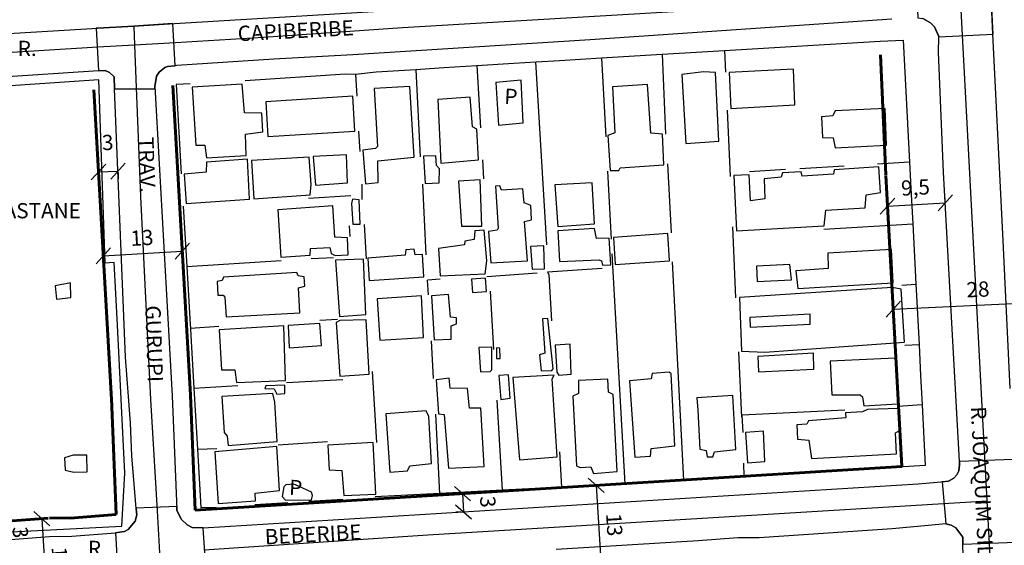
# Model space of a CAD drawing. Units: millimetres. Extents: x 185523 to 187939, y 1679829 to 1682603.
# Drawn here: x 186089 to 186251, y 1679978 to 1680064 of the extents above; entities that cross this region are included whole.
import ezdxf
from ezdxf.enums import TextEntityAlignment as Align

# ---------------------------------------------------------------- set-up
doc = ezdxf.new("R2010")
doc.units = ezdxf.units.MM
doc.header["$MEASUREMENT"] = 0
doc.header["$PDMODE"] = 2
doc.header["$PDSIZE"] = 2
doc.layers.add('Cotas_Coordenadas', color=7, linetype='Continuous', lineweight=20)
doc.layers.add('Traçado_Viário', color=7, linetype='Continuous', lineweight=60)
for name, color, linetype in [('V-AREA_VERDE', 3, 'Continuous'), ('V-CRUZAMENTO', 1, 'Continuous'), ('V-EDIFICACAO', 2, 'Continuous'), ('V-EIXO_DE_LOGRADOURO', 130, 'Continuous'), ('V-ESCADA', 131, 'Continuous'), ('V-LOTE', 1, 'Continuous'), ('V-NOME_DOS_LOGRADOUROS', 7, 'Continuous'), ('V-QUADRA', 20, 'Continuous'), ('V-TESTADA', 4, 'Continuous')]:
    doc.layers.add(name, color=color, linetype=linetype)
doc.styles.get("Standard").update_dxf_attribs({"font": 'romans.shx'})
doc.dimstyles.new('ISO-25', dxfattribs={"dimtxt": 2.5, "dimasz": 2.5, "dimexe": 1.25, "dimexo": 0.625, "dimgap": 1, "dimtad": 1, "dimtxsty": 'Standard', "dimblk": 'OBLIQUE', "dimcen": 0, "dimadec": 0, "dimazin": 0, "dimtfac": 1, "dimtmove": 0, "dimatfit": 3, "dimfxl": 0, "dimarcsym": 0})

# ---------------------------------------------------------------- blocks, each defined once
blk = doc.blocks.new('_Oblique')
at = {"color": 0, "lineweight": -2}
blk.add_line((-0.5, -0.5), (0.5, 0.5), dxfattribs=at)
blk = doc.blocks.new('*D119')
at = {"layer": 'Cotas_Coordenadas', "color": 0, "lineweight": -2}
for p, q in [((186241.35, 1680034.04), (186241.3, 1680035.03)), ((186231.87, 1680033.51), (186231.81, 1680034.5)), ((186231.88, 1680033.25), (186241.37, 1680033.78))]:
    blk.add_line(p, q, dxfattribs=at)
at = {"layer": 'Defpoints', "color": 0}
for p in [(186241.37, 1680033.78), (186241.39, 1680033.41), (186231.9, 1680032.89)]:
    blk.add_point(p, dxfattribs=at)
at = {"layer": 'Cotas_Coordenadas', "color": 0, "lineweight": -2, "xscale": 2.5, "yscale": 2.5, "zscale": 2.5}
for p, rotation in [((186241.37, 1680033.78), 3.167809886458458), ((186231.88, 1680033.25), 183.1678098864585)]:
    blk.add_blockref('_Oblique', p, dxfattribs=dict(at, rotation=rotation))
at = {"layer": 'Cotas_Coordenadas', "color": 0, "insert": (186236.49, 1680036), "char_height": 2.5, "attachment_point": 5, "rotation": 3.1678}
blk.add_mtext('9,5', dxfattribs=at)
blk = doc.blocks.new('*D120')
at = {"layer": 'Cotas_Coordenadas', "color": 0, "lineweight": -2}
for p, q in [((186260.9, 1680017.14), (186260.82, 1680018.92)), ((186232.85, 1680015.81), (186232.77, 1680017.59)), ((186232.83, 1680016.34), (186260.88, 1680017.67))]:
    blk.add_line(p, q, dxfattribs=at)
at = {"layer": 'Defpoints', "color": 0}
for p in [(186260.88, 1680017.67), (186260.93, 1680016.51), (186232.88, 1680015.19)]:
    blk.add_point(p, dxfattribs=at)
at = {"layer": 'Cotas_Coordenadas', "color": 0, "lineweight": -2, "xscale": 2.5, "yscale": 2.5, "zscale": 2.5}
for p, rotation in [((186260.88, 1680017.67), 2.713967844520722), ((186232.83, 1680016.34), 182.7139678445207)]:
    blk.add_blockref('_Oblique', p, dxfattribs=dict(at, rotation=rotation))
at = {"layer": 'Cotas_Coordenadas', "color": 0, "insert": (186246.75, 1680019.26), "char_height": 2.5, "attachment_point": 5, "rotation": 2.714}
blk.add_mtext('28', dxfattribs=at)
blk = doc.blocks.new('*D190')
at = {"layer": 'Cotas_Coordenadas', "color": 0, "lineweight": -2}
for p, q in [((186085.07, 1679981.32), (186084.38, 1679981.27)), ((186085.63, 1679981.36), (186085.85, 1679978.37)), ((186085.29, 1679978.33), (186084.6, 1679978.28))]:
    blk.add_line(p, q, dxfattribs=at)
at = {"layer": 'Defpoints', "color": 0}
for p in [(186085.69, 1679981.37), (186085.85, 1679978.37), (186085.91, 1679978.37)]:
    blk.add_point(p, dxfattribs=at)
at = {"layer": 'Cotas_Coordenadas', "color": 0, "lineweight": -2, "xscale": 2.5, "yscale": 2.5, "zscale": 2.5}
for p, rotation in [((186085.63, 1679981.36), 94.22878251177339), ((186085.85, 1679978.37), 274.2287825117733)]:
    blk.add_blockref('_Oblique', p, dxfattribs=dict(at, rotation=rotation))
at = {"layer": 'Cotas_Coordenadas', "color": 0, "insert": (186089.11, 1679979.64), "char_height": 2.5, "attachment_point": 5, "rotation": 274.2288}
blk.add_mtext('3', dxfattribs=at)
blk = doc.blocks.new('*D192')
at = {"layer": 'Cotas_Coordenadas', "color": 0, "lineweight": -2}
for p, q in [((186092.56, 1679981.88), (186091.7, 1679981.83)), ((186092.95, 1679981.91), (186093.74, 1679968.63)), ((186093.35, 1679968.61), (186092.5, 1679968.56))]:
    blk.add_line(p, q, dxfattribs=at)
at = {"layer": 'Defpoints', "color": 0}
for p in [(186093.18, 1679981.92), (186093.74, 1679968.63), (186093.97, 1679968.65)]:
    blk.add_point(p, dxfattribs=at)
at = {"layer": 'Cotas_Coordenadas', "color": 0, "lineweight": -2, "xscale": 2.5, "yscale": 2.5, "zscale": 2.5}
for p, rotation in [((186092.95, 1679981.91), 93.41958334560572), ((186093.74, 1679968.63), 273.4195833456057)]:
    blk.add_blockref('_Oblique', p, dxfattribs=dict(at, rotation=rotation))
at = {"layer": 'Cotas_Coordenadas', "color": 0, "insert": (186095.59, 1679975.4), "char_height": 2.5, "attachment_point": 5, "rotation": 273.4196}
blk.add_mtext('13', dxfattribs=at)
blk = doc.blocks.new('*D193')
at = {"layer": 'Cotas_Coordenadas', "color": 0, "lineweight": -2}
for p, q in [((186161.62, 1679986), (186160.8, 1679985.95)), ((186162.05, 1679986.03), (186162.24, 1679983.04)), ((186161.8, 1679983.01), (186160.99, 1679982.96))]:
    blk.add_line(p, q, dxfattribs=at)
at = {"layer": 'Defpoints', "color": 0}
for p in [(186162.24, 1679986.04), (186162.24, 1679983.04), (186162.42, 1679983.05)]:
    blk.add_point(p, dxfattribs=at)
at = {"layer": 'Cotas_Coordenadas', "color": 0, "lineweight": -2, "xscale": 2.5, "yscale": 2.5, "zscale": 2.5}
for p, rotation in [((186162.05, 1679986.03), 93.5113639077155), ((186162.24, 1679983.04), 273.5113639077155)]:
    blk.add_blockref('_Oblique', p, dxfattribs=dict(at, rotation=rotation))
at = {"layer": 'Cotas_Coordenadas', "color": 0, "insert": (186165.91, 1679984.66), "char_height": 2.5, "attachment_point": 5, "rotation": 273.5114}
blk.add_mtext('3', dxfattribs=at)
blk = doc.blocks.new('*D195')
at = {"layer": 'Cotas_Coordenadas', "color": 0, "lineweight": -2}
for p, q in [((186184.02, 1679987.38), (186184.83, 1679974.14)), ((186184.1, 1679987.38), (186185.27, 1679987.45)), ((186184.91, 1679974.14), (186186.08, 1679974.22))]:
    blk.add_line(p, q, dxfattribs=at)
at = {"layer": 'Defpoints', "color": 0}
for p in [(186183.48, 1679987.35), (186184.29, 1679974.11), (186184.83, 1679974.14)]:
    blk.add_point(p, dxfattribs=at)
at = {"layer": 'Cotas_Coordenadas', "color": 0, "lineweight": -2, "xscale": 2.5, "yscale": 2.5, "zscale": 2.5}
for p, rotation in [((186184.02, 1679987.38), 93.50149504176032), ((186184.83, 1679974.14), 273.5014950417603)]:
    blk.add_blockref('_Oblique', p, dxfattribs=dict(at, rotation=rotation))
at = {"layer": 'Cotas_Coordenadas', "color": 0, "insert": (186186.68, 1679980.9), "char_height": 2.5, "attachment_point": 5, "rotation": 273.5015}
blk.add_mtext('13', dxfattribs=at)
blk = doc.blocks.new('*D203')
at = {"layer": 'Cotas_Coordenadas', "color": 0, "lineweight": -2}
for p, q in [((186102.27, 1680038.86), (186105.46, 1680038.99)), ((186102.28, 1680038.64), (186102.32, 1680037.61)), ((186105.47, 1680038.78), (186105.51, 1680037.74))]:
    blk.add_line(p, q, dxfattribs=at)
at = {"layer": 'Defpoints', "color": 0}
for p in [(186102.25, 1680039.27), (186105.44, 1680039.4), (186105.46, 1680038.99)]:
    blk.add_point(p, dxfattribs=at)
at = {"layer": 'Cotas_Coordenadas', "color": 0, "lineweight": -2, "xscale": 2.5, "yscale": 2.5, "zscale": 2.5}
for p, rotation in [((186102.27, 1680038.86), 182.3664626636282), ((186105.46, 1680038.99), 2.366462663628215)]:
    blk.add_blockref('_Oblique', p, dxfattribs=dict(at, rotation=rotation))
at = {"layer": 'Cotas_Coordenadas', "color": 0, "insert": (186103.79, 1680043.39), "char_height": 2.5, "attachment_point": 5, "rotation": 2.3665}
blk.add_mtext('3', dxfattribs=at)
blk = doc.blocks.new('*D204')
at = {"layer": 'Cotas_Coordenadas', "color": 0, "lineweight": -2}
for p, q in [((186116, 1680026.4), (186115.96, 1680027.09)), ((186103.02, 1680025.66), (186102.98, 1680026.36)), ((186103.05, 1680025.11), (186116.03, 1680025.85))]:
    blk.add_line(p, q, dxfattribs=at)
at = {"layer": 'Defpoints', "color": 0}
for p in [(186116.03, 1680025.85), (186116.04, 1680025.77), (186103.06, 1680025.04)]:
    blk.add_point(p, dxfattribs=at)
at = {"layer": 'Cotas_Coordenadas', "color": 0, "lineweight": -2, "xscale": 2.5, "yscale": 2.5, "zscale": 2.5}
for p, rotation in [((186116.03, 1680025.85), 3.232278753887426), ((186103.05, 1680025.11), 183.2322787538874)]:
    blk.add_blockref('_Oblique', p, dxfattribs=dict(at, rotation=rotation))
at = {"layer": 'Cotas_Coordenadas', "color": 0, "insert": (186109.42, 1680027.73), "char_height": 2.5, "attachment_point": 5, "rotation": 3.2323}
blk.add_mtext('13', dxfattribs=at)

msp = doc.modelspace()

# ---------------------------------------------------------------- linework, layer by layer
at = {"layer": 'Traçado_Viário'}
for p, q in [((186231.599, 1680038.405), (186230.739, 1680058.085)), ((186114.495, 1680053.069), (186117.365, 1680002.249)), ((186101.516, 1680052.336), (186104.386, 1680001.516)), ((186234.252, 1679990.461), (186231.605, 1680038.295)), ((186104.379, 1680001.668), (186105.165, 1679982.609)), ((186117.367, 1680002.204), (186118.146, 1679983.336)), ((186118.146, 1679983.336), (186234.252, 1679990.461)), ((186068.807, 1679980.118), (186094.009, 1679981.982)), ((186094.197, 1679981.99), (186097.827, 1679982.03)), ((186097.627, 1679982.021), (186105.165, 1679982.609))]:
    msp.add_line(p, q, dxfattribs=at)
at = {"layer": 'V-AREA_VERDE'}
msp.add_lwpolyline([(186068.67, 1679978.76), (186106.08, 1679980.68), (186106.08, 1679980.68), (186106.59, 1679989.41), (186105.36, 1680013.71), (186104.81, 1680024), (186103.38, 1680023.88), (186102.33, 1680053.98), (186085.32, 1680052.86), (186065.07, 1680051.78), (186065.46, 1680044.82), (186065.41, 1680043.31), (186065.28, 1680042.93), (186064.86, 1680042.75), (186063.51, 1680042.63), (186064.88, 1680017.51), (186066.78, 1680017.56), (186068.15, 1679992.66), (186068.28, 1679986.43), (186068.67, 1679978.76)], close=True, dxfattribs=at)
at = {"layer": 'V-CRUZAMENTO'}
for points in [[(186248.566, 1680074.56), (186239.49, 1680074.11), (186239.63, 1680072.71), (186239.44, 1680071.59), (186238.71, 1680070.95), (186237.78, 1680070.58), (186236.588, 1680070.531), (186236.85, 1680064.16), (186237.68, 1680064.05), (186238.97, 1680063.36), (186239.6, 1680062.7), (186240.3, 1680061.12), (186240.33, 1680061.06), (186249.213, 1680061.5)], [(186114.448, 1680063.232), (186108.04, 1680062.84), (186102.08, 1680062.48), (186101.855, 1680062.466), (186102.28, 1680055.45), (186103.36, 1680055.52), (186104.05, 1680055.19), (186104.82, 1680054.49), (186104.9, 1680052.51), (186111.522, 1680052.51), (186111.499, 1680052.915), (186111.81, 1680054.59), (186112.22, 1680055.24), (186113.14, 1680056.02), (186113.58, 1680056.21), (186114.87, 1680056.32)], [(186252.51, 1679991.33), (186252.498, 1679991.638), (186243.72, 1679991.3), (186243.68, 1679990.74), (186243.6, 1679989.78), (186243.27, 1679989.11), (186242.78, 1679988.58), (186241.88, 1679988.07), (186240.838, 1679987.975), (186241.47, 1679981.06), (186242.36, 1679980.86), (186243.11, 1679980.39), (186244.25, 1679978.89), (186244.28, 1679977.7), (186253.018, 1679978.034)], [(186119.441, 1679980.394), (186117.67, 1679980.49), (186116.83, 1679980.91), (186115.83, 1679981.86), (186115.145, 1679983.301), (186115.119, 1679983.927), (186108.449, 1679983.652), (186108.51, 1679982.93), (186108.54, 1679982.57), (186108.27, 1679981.5), (186107.11, 1679980.13), (186106.51, 1679979.81), (186106.11, 1679979.75), (186105.04, 1679979.59), (186105.484, 1679972.056), (186106.57, 1679972.12), (186107.72, 1679972.19), (186112.52, 1679972.51), (186119.933, 1679973.008)]]:
    msp.add_lwpolyline(points, close=True, dxfattribs=at)
at = {"layer": 'V-EDIFICACAO'}
for points in [[(186201.65, 1680055.31), (186198.11, 1680054.89), (186198.76, 1680043.55), (186204.17, 1680043.94), (186203.6, 1680055.23), (186201.65, 1680055.31)], [(186205.86, 1680055.21), (186206.15, 1680049.31), (186216.65, 1680049.91), (186216.46, 1680055.73), (186205.86, 1680055.21)], [(186117.67, 1680052.79), (186118.24, 1680043.27), (186119.73, 1680043.24), (186120, 1680041.2), (186126.51, 1680041.58), (186126.41, 1680045.08), (186129.26, 1680045.46), (186129.11, 1680048.52), (186126.26, 1680048.59), (186125.89, 1680053.31), (186117.67, 1680052.79)], [(186147.56, 1680052.6), (186148.1, 1680043.06), (186147.79, 1680042.7), (186145.68, 1680042.43), (186146.12, 1680036.94), (186148.2, 1680037.14), (186148.14, 1680040.68), (186154.1, 1680041.27), (186153.43, 1680052.88), (186147.56, 1680052.6)], [(186172.05, 1680046.91), (186171.69, 1680053.96), (186167.53, 1680053.57), (186167.95, 1680046.55), (186172.05, 1680046.91)], [(186186.72, 1680052.87), (186187.06, 1680045.3), (186185.96, 1680044.85), (186186.34, 1680039.12), (186187.72, 1680039.1), (186187.94, 1680039.57), (186195.11, 1680040.03), (186194.92, 1680045.09), (186192.99, 1680045.25), (186192.47, 1680053.21), (186186.72, 1680052.87)], [(186129.75, 1680050.38), (186130.1, 1680044.67), (186144.39, 1680045.57), (186144.07, 1680051.29), (186129.75, 1680050.38)], [(186158.02, 1680050.75), (186158.5, 1680040.31), (186164.68, 1680040.88), (186164.43, 1680045.92), (186163.68, 1680046.27), (186163.32, 1680051.13), (186158.02, 1680050.75)], [(186223.26, 1680048.89), (186222.88, 1680048.1), (186221.03, 1680047.93), (186221.18, 1680044.52), (186222.98, 1680044.48), (186223.29, 1680042.82), (186231.72, 1680043.26), (186231.49, 1680049.29), (186223.26, 1680048.89)], [(186137.52, 1680041.42), (186137.9, 1680036.68), (186143.19, 1680037.06), (186143, 1680041.69), (186137.52, 1680041.42)], [(186155.63, 1680041.44), (186155.92, 1680036.99), (186158.2, 1680037.07), (186158.26, 1680039.37), (186157.79, 1680039.92), (186157.69, 1680041.53), (186155.63, 1680041.44)], [(186119.99, 1680040.49), (186119.97, 1680038.85), (186116.34, 1680038.51), (186116.66, 1680033.67), (186127.06, 1680034.38), (186126.72, 1680040.95), (186119.99, 1680040.49)], [(186127.42, 1680040.76), (186127.8, 1680034.44), (186137.02, 1680035.13), (186137.22, 1680036.83), (186136.89, 1680041.32), (186127.42, 1680040.76)], [(186214.64, 1680038.74), (186214.39, 1680037.99), (186211.62, 1680037.76), (186211.7, 1680034.44), (186209.36, 1680034.15), (186209.13, 1680038.37), (186206.66, 1680038.27), (186207.08, 1680029.22), (186221.45, 1680030.01), (186221.74, 1680032.58), (186228.19, 1680033), (186228.36, 1680035.11), (186230.72, 1680035.5), (186230.45, 1680039.7), (186223.13, 1680039.22), (186223, 1680038.5), (186217.86, 1680038.18), (186217.69, 1680038.9), (186214.64, 1680038.74)], [(186161.42, 1680037.37), (186161.89, 1680029.98), (186165.24, 1680029.98), (186164.94, 1680037.59), (186161.42, 1680037.37)], [(186168.45, 1680035.89), (186168.19, 1680036.61), (186167.49, 1680036.52), (186167.93, 1680029.66), (186167.73, 1680029.28), (186166.35, 1680029.07), (186166.71, 1680023.94), (186172.73, 1680024.26), (186172.26, 1680030.73), (186173.39, 1680031.01), (186173.3, 1680033.36), (186172.2, 1680033.77), (186171.98, 1680036.1), (186168.45, 1680035.89)], [(186177.25, 1680036.76), (186177.7, 1680029.88), (186183.76, 1680030.34), (186183.38, 1680037.07), (186177.25, 1680036.76)], [(186144.01, 1680034.42), (186143.8, 1680033.69), (186144.03, 1680030.3), (186145.26, 1680030.27), (186145.1, 1680034.28), (186144.01, 1680034.42)], [(186131.73, 1680032.66), (186132.21, 1680024.89), (186137.02, 1680025.18), (186137.09, 1680026.27), (186140.25, 1680026.47), (186140.47, 1680025.45), (186141.14, 1680025.12), (186143.25, 1680025.25), (186143.16, 1680028.04), (186141.07, 1680028.15), (186140.74, 1680033.28), (186131.73, 1680032.66)], [(186158.11, 1680026.27), (186158.41, 1680021.8), (186165.8, 1680022.11), (186166.06, 1680024.28), (186165.64, 1680029.28), (186164.11, 1680029.22), (186163.95, 1680027.75), (186162.42, 1680027.51), (186162.39, 1680026.87), (186158.11, 1680026.27)], [(186177.71, 1680029.2), (186178, 1680024.14), (186184.49, 1680024.45), (186184.87, 1680024.25), (186185.05, 1680023.53), (186186.42, 1680023.61), (186186.17, 1680027.98), (186184.06, 1680027.91), (186183.72, 1680029.59), (186177.71, 1680029.2)], [(186186.87, 1680028.11), (186187.15, 1680023.65), (186196.06, 1680024.28), (186195.79, 1680028.73), (186186.87, 1680028.11)], [(186146.51, 1680024.69), (186146.73, 1680021.01), (186155.73, 1680021.65), (186155.48, 1680025.3), (186154.28, 1680025.27), (186154.12, 1680026.18), (186152.74, 1680026.06), (186152.62, 1680025.21), (186146.51, 1680024.69)], [(186173.24, 1680026.61), (186173.53, 1680022.92), (186175.55, 1680022.95), (186175.4, 1680026.71), (186173.24, 1680026.61)], [(186216.8, 1680022.63), (186217.13, 1680019.71), (186232.81, 1680020.64), (186232.51, 1680026.12), (186222.07, 1680025.51), (186222.13, 1680023.03), (186216.8, 1680022.63)], [(186141.2, 1680024.4), (186141.83, 1680015.13), (186146.18, 1680015.43), (186145.78, 1680024.56), (186141.2, 1680024.4)], [(186122.79, 1680021.57), (186122.59, 1680021.02), (186121.77, 1680020.9), (186121.87, 1680018.63), (186122.75, 1680018.62), (186123, 1680018.29), (186123.22, 1680015.09), (186135.31, 1680015.74), (186135.13, 1680019.83), (186136.16, 1680020.11), (186136.07, 1680021.63), (186135.07, 1680021.81), (186134.85, 1680022.34), (186122.79, 1680021.57)], [(186210.35, 1680023.39), (186210.45, 1680020.87), (186216.11, 1680021.13), (186215.83, 1680023.64), (186210.35, 1680023.39)], [(186163.55, 1680021.25), (186163.68, 1680019.07), (186165.99, 1680019.23), (186165.86, 1680021.4), (186163.55, 1680021.25)], [(186207.56, 1680018.27), (186207.9, 1680009.44), (186211.73, 1680009.28), (186234.68, 1680010.9), (186234.15, 1680019.63), (186232.62, 1680019.9), (186207.56, 1680018.27)], [(186148.06, 1680018), (186148.48, 1680011.25), (186155.68, 1680011.69), (186155.3, 1680018.54), (186148.06, 1680018)], [(186156.97, 1680018.53), (186157.38, 1680011.3), (186160.18, 1680011.38), (186160.18, 1680013.59), (186161.09, 1680013.92), (186161.06, 1680014.89), (186160.11, 1680015.02), (186159.78, 1680018.72), (186156.97, 1680018.53)], [(186133.41, 1680013.67), (186133.61, 1680009.98), (186138.87, 1680010.34), (186138.61, 1680013.99), (186133.41, 1680013.67)], [(186141.89, 1680014.49), (186141.29, 1680014.16), (186141.91, 1680005.31), (186146.75, 1680005.64), (186146.24, 1680014.6), (186141.89, 1680014.49)], [(186176.07, 1680014.78), (186175.22, 1680014.73), (186175.59, 1680009.1), (186174.71, 1680008.85), (186174.98, 1680006.2), (186176.75, 1680006.26), (186176.95, 1680006.52), (186176.07, 1680014.78)], [(186209.24, 1680014.96), (186209.3, 1680013.39), (186219.18, 1680013.89), (186219.16, 1680015.5), (186209.24, 1680014.96)], [(186122.09, 1680012.96), (186122.47, 1680006.39), (186124.65, 1680006.38), (186124.92, 1680004.26), (186132.98, 1680004.61), (186132.73, 1680013.6), (186122.09, 1680012.96)], [(186164.76, 1680010.03), (186165.02, 1680006.04), (186166.61, 1680006.1), (186166.88, 1680006.36), (186166.88, 1680010.06), (186164.76, 1680010.03)], [(186167.63, 1680010), (186167.65, 1680008.24), (186168.23, 1680008.2), (186168.21, 1680009.93), (186167.63, 1680010)], [(186177.28, 1680010.44), (186177.57, 1680005.99), (186177.9, 1680005.5), (186179.9, 1680005.63), (186179.75, 1680010.6), (186177.28, 1680010.44)], [(186210.57, 1680008.57), (186210.71, 1680006.02), (186219.77, 1680006.45), (186219.71, 1680009.08), (186210.57, 1680008.57)], [(186222.44, 1680007.79), (186222.71, 1680002.23), (186227.4, 1680002.24), (186227.76, 1680001.92), (186228.01, 1680000.44), (186233.6, 1680000.77), (186233.2, 1680008.27), (186222.44, 1680007.79)], [(186193.21, 1680005.74), (186193.04, 1680004.89), (186189.52, 1680004.56), (186190.35, 1679992.02), (186192.93, 1679992.18), (186193.05, 1679993.44), (186196.92, 1679993.87), (186196.32, 1680005.72), (186196, 1680006), (186193.21, 1680005.74)], [(186160.05, 1680003.35), (186159.87, 1680004.98), (186157.75, 1680004.7), (186158.11, 1679999.14), (186159.07, 1679999), (186159.76, 1679990.23), (186165.62, 1679990.49), (186165.09, 1680000.05), (186163.2, 1680000.09), (186162.86, 1680003.31), (186160.05, 1680003.35)], [(186168.03, 1680005.42), (186168.38, 1680001.49), (186169.9, 1680001.7), (186169.64, 1680005.56), (186168.03, 1680005.42)], [(186170.35, 1680005.1), (186171.42, 1679991.57), (186177.59, 1679992.06), (186176.8, 1680004.9), (186177.11, 1680005.46), (186170.35, 1680005.1)], [(186181.1, 1680004.63), (186181.12, 1680002.46), (186180.18, 1680002.06), (186180.81, 1679990.57), (186181.39, 1679990.33), (186183.14, 1679990.42), (186183.58, 1679989.32), (186187.48, 1679989.64), (186186.81, 1680002.3), (186186.06, 1680002.71), (186185.95, 1680004.82), (186181.1, 1680004.63)], [(186129.76, 1680003.74), (186129.56, 1680003.27), (186131.13, 1680003.23), (186131.58, 1680002.38), (186132.86, 1680002.45), (186132.86, 1680003.85), (186129.76, 1680003.74)], [(186122.54, 1680002.01), (186122.89, 1679996.07), (186123.42, 1679995.45), (186123.59, 1679993.93), (186131.59, 1679994.57), (186131.24, 1680001.07), (186130.89, 1680002.5), (186122.54, 1680002.01)], [(186200.73, 1679999.76), (186201.03, 1679993.33), (186202.08, 1679993.14), (186202.25, 1679992.08), (186203.19, 1679992.09), (186203.46, 1679992.87), (186206.97, 1679993.3), (186206.46, 1680002.14), (186200.55, 1680001.76)], [(186149.47, 1679999.15), (186150.11, 1679989.57), (186153.05, 1679989.79), (186153.41, 1679990.58), (186156.99, 1679991), (186156.51, 1679998.68), (186156.09, 1679999.64), (186149.47, 1679999.15)], [(186228.61, 1679999.83), (186227.78, 1679999.49), (186225, 1679999.29), (186225.06, 1679998.47), (186218.9, 1679997.99), (186218.61, 1679997.42), (186216.99, 1679997.32), (186217.09, 1679994.95), (186218.98, 1679994.81), (186219.42, 1679991.8), (186233.38, 1679992.59), (186233.17, 1679996.04), (186233.94, 1679996.48), (186233.7, 1680000.01), (186228.61, 1679999.83)], [(186208.53, 1679996.07), (186208.86, 1679991.07), (186211.74, 1679991.3), (186211.51, 1679996.29), (186208.53, 1679996.07)], [(186121.36, 1679992.92), (186121.91, 1679984.39), (186128.03, 1679984.82), (186128.01, 1679986.13), (186132, 1679986.53), (186131.58, 1679993.75), (186121.36, 1679992.92)], [(186139.93, 1679994.01), (186140.17, 1679989.96), (186142.24, 1679989.84), (186142.56, 1679985.7), (186147.83, 1679985.95), (186147.39, 1679994.42), (186139.93, 1679994.01)], [(186135.12, 1679987.27), (186134.37, 1679987.56), (186133.03, 1679987.49), (186132.7, 1679987.13), (186132.43, 1679985.58), (186132.98, 1679984.97), (186137.26, 1679984.99), (186137.42, 1679985.71), (186137.23, 1679986.28)]]:
    msp.add_lwpolyline(points, close=True, dxfattribs=at)
at = {"layer": 'V-EIXO_DE_LOGRADOURO'}
for points in [[(186233.84, 1680067.43), (186152.21, 1680062.55), (186129.37, 1680060.97), (186114.92, 1680060.1)], [(186244.2, 1680061.31), (186243.86, 1680067.62), (186243.84, 1680068.03)], [(186108.04, 1680062.84), (186108.17, 1680059.7)], [(186247.94, 1679991.03), (186244.2, 1680061.31)], [(186102.17, 1680059.34), (186082.69, 1680058.17), (186063.72, 1680056.84)], [(186108.17, 1680059.7), (186102.17, 1680059.34)], [(186114.92, 1680060.1), (186108.17, 1680059.7)], [(186108.17, 1680059.7), (186108.44, 1680052.73)], [(186108.44, 1680052.73), (186109.14, 1680034.81), (186110.8, 1680001.49), (186111.89, 1679983.18)], [(186248.27, 1679984.84), (186247.94, 1679991.03)], [(186238.37, 1679984.24), (186248.27, 1679984.84)], [(186248.65, 1679977.82), (186248.27, 1679984.84)], [(186119.62, 1679976.78), (186156.37, 1679979.25), (186238.37, 1679984.24)], [(186111.89, 1679983.18), (186112.3, 1679976.28)], [(186252.03, 1679915.54), (186251.63, 1679927.19), (186249.5, 1679961.84), (186248.65, 1679977.82)]]:
    msp.add_lwpolyline(points, dxfattribs=at)
at = {"layer": 'V-ESCADA'}
msp.add_lwpolyline([(186095.34, 1680017.96), (186097.7, 1680018.27), (186097.68, 1680020.67), (186095.12, 1680020.16), (186095.34, 1680017.96)], dxfattribs=at)
msp.add_lwpolyline([(186098.22, 1679989.58), (186100.4, 1679989.59), (186100.34, 1679992.37), (186098.11, 1679992.32), (186096.7, 1679991.93), (186096.8, 1679989.86), (186096.8, 1679989.86), (186098.22, 1679989.58)], close=True, dxfattribs=at)
at = {"layer": 'V-LOTE'}
for points in [[(186205.09, 1680058.83), (186230.66, 1680060.37)], [(186230.66, 1680060.37), (186234.47, 1680060.49)], [(186234.47, 1680060.49), (186235.51, 1680040.47)], [(186184.88, 1680057.61), (186194.86, 1680058.21)], [(186194.86, 1680058.21), (186205.09, 1680058.83)], [(186194.86, 1680058.21), (186195.41, 1680045.1)], [(186205.09, 1680058.83), (186205.25, 1680055.25)], [(186158.97, 1680056), (186164.41, 1680056.34)], [(186164.41, 1680056.34), (186170.47, 1680056.72)], [(186164.41, 1680056.34), (186164.99, 1680046.14)], [(186170.47, 1680056.72), (186174.11, 1680056.95)], [(186174.11, 1680056.95), (186177.98, 1680057.19)], [(186175.93, 1680026.9), (186174.11, 1680056.95)], [(186177.98, 1680057.19), (186184.88, 1680057.61)], [(186184.88, 1680057.61), (186185.58, 1680044.62)], [(186126.36, 1680053.91), (186142.84, 1680054.96), (186144.45, 1680054.92)], [(186144.45, 1680054.92), (186144.47, 1680054.92)], [(186144.47, 1680054.92), (186147.87, 1680055.31)], [(186144.47, 1680054.92), (186144.68, 1680051.29)], [(186147.87, 1680055.31), (186154.4, 1680055.72)], [(186154.4, 1680055.72), (186158.97, 1680056)], [(186154.4, 1680055.72), (186155.11, 1680041.37)], [(186117.31, 1680053.34), (186115.03, 1680053.21), (186115.86, 1680038.55)], [(186205.56, 1680049), (186206.04, 1680038.13)], [(186144.96, 1680045.59), (186145.18, 1680042.23)], [(186165.32, 1680040.84), (186165.5, 1680037.72)], [(186195.72, 1680040.22), (186196.34, 1680028.89)], [(186217.5, 1680039.46), (186224.74, 1680039.88)], [(186235.51, 1680040.47), (186230.21, 1680040.16)], [(186235.51, 1680040.47), (186235.73, 1680036.14)], [(186185.86, 1680039), (186186.49, 1680027.81)], [(186209.22, 1680038.94), (186215.1, 1680039.35)], [(186145.55, 1680034.33), (186145.57, 1680036.84)], [(186155.49, 1680036.88), (186156.05, 1680025.28)], [(186235.73, 1680036.14), (186236.03, 1680030.35)], [(186143.74, 1680034.92), (186136.76, 1680034.53)], [(186116.17, 1680033.23), (186116.75, 1680023.34)], [(186145.88, 1680030.24), (186146.21, 1680024.57)], [(186221.44, 1680029.49), (186236.03, 1680030.35)], [(186236.03, 1680030.35), (186236.48, 1680021.65)], [(186143.58, 1680028.28), (186143.52, 1680030.04)], [(186206.97, 1680018.21), (186206.45, 1680029.83)], [(186188.81, 1679987.66), (186186.66, 1680025.43)], [(186116.75, 1680023.34), (186132.26, 1680024.32)], [(186137.2, 1680024.64), (186140.88, 1680024.79)], [(186198.42, 1679988.24), (186196.56, 1680024.1)], [(186116.75, 1680023.34), (186117.32, 1680013.8)], [(186166.03, 1680021.69), (186174.33, 1680022.31)], [(186185.03, 1680022.99), (186176.04, 1680022.38), (186176.24, 1680022.04), (186176.7, 1680014.41)], [(186158.38, 1680021.23), (186156.33, 1680021.11)], [(186156.5, 1680018.68), (186156.33, 1680021.11)], [(186236.48, 1680021.65), (186236.55, 1680020.38)], [(186166.59, 1680019.28), (186167.15, 1680009.71)], [(186236.55, 1680020.38), (186234.26, 1680020.23)], [(186236.55, 1680020.38), (186236.59, 1680019.58)], [(186236.59, 1680019.58), (186237.06, 1680010.45)], [(186138.64, 1680014.52), (186141.55, 1680014.68)], [(186117.32, 1680013.8), (186117.35, 1680013.23)], [(186117.35, 1680013.23), (186122.02, 1680013.51)], [(186117.35, 1680013.23), (186117.42, 1680012.02)], [(186117.42, 1680012.02), (186117.93, 1680003.37)], [(186157.3, 1680004.93), (186156.97, 1680011.14)], [(186207.94, 1679998.59), (186207.47, 1680009.33)], [(186237.06, 1680010.45), (186234.71, 1680010.37)], [(186237.06, 1680010.45), (186237.32, 1680005.45)], [(186147.96, 1679994.43), (186147.3, 1680006.08)], [(186133.13, 1680004.27), (186142.4, 1680004.8)], [(186237.32, 1680005.45), (186237.58, 1680000.59)], [(186117.93, 1680003.37), (186125.16, 1680003.8)], [(186117.93, 1680003.37), (186118.52, 1679993.32)], [(186168.64, 1679986.58), (186167.76, 1680001.37)], [(186224.86, 1679999.75), (186207.93, 1679998.89), (186208.13, 1679996.09)], [(186237.58, 1680000.59), (186233.57, 1680000.32)], [(186237.58, 1680000.59), (186238.09, 1679990.67)], [(186158.32, 1679986.04), (186157.69, 1679999.07)], [(186131.78, 1679994.04), (186139.9, 1679994.59)], [(186118.52, 1679993.32), (186121.68, 1679993.44)], [(186118.52, 1679993.32), (186119.09, 1679983.73)], [(186178.39, 1679987.09), (186178.03, 1679992.92)], [(186208.33, 1679988.85), (186208.27, 1679991.03)], [(186238.09, 1679990.67), (186208.33, 1679988.85)], [(186198.42, 1679988.24), (186188.81, 1679987.65)], [(186206.4, 1679988.73), (186198.42, 1679988.24)], [(186208.33, 1679988.85), (186206.4, 1679988.73)], [(186168.64, 1679986.58), (186163.48, 1679986.31)], [(186178.39, 1679987.09), (186168.64, 1679986.58)], [(186187.42, 1679987.57), (186178.39, 1679987.09)], [(186188.81, 1679987.65), (186187.42, 1679987.57)], [(186188.81, 1679987.65), (186188.81, 1679987.66)], [(186142.42, 1679985.08), (186136.8, 1679984.71)], [(186158.32, 1679986.04), (186147.71, 1679985.48)], [(186163.48, 1679986.31), (186158.32, 1679986.04)], [(186119.09, 1679983.73), (186121.58, 1679983.83)], [(186133.35, 1679984.53), (186127.92, 1679984.19)]]:
    msp.add_lwpolyline(points, dxfattribs=at)
at = {"layer": 'V-QUADRA'}
for p, q in [((186249.21, 1680061.56), (186248.56, 1680074.68)), ((186114.75, 1680063.25), (186230.63, 1680070.28)), ((186081.09, 1680061.21), (186102.08, 1680062.48)), ((186102.08, 1680062.48), (186108.04, 1680062.84)), ((186102.08, 1680062.48), (186102.08, 1680062.48)), ((186108.04, 1680062.84), (186114.75, 1680063.25)), ((186108.04, 1680062.84), (186108.04, 1680062.84)), ((186114.75, 1680063.25), (186114.75, 1680063.25)), ((186232.58, 1680063.94), (186183.01, 1680060.59)), ((186238.97, 1680063.36), (186237.68, 1680064.05)), ((186239.6, 1680062.7), (186238.97, 1680063.36)), ((186240.3, 1680061.12), (186239.6, 1680062.7)), ((186240.23, 1680058.5), (186240.33, 1680061.06)), ((186240.33, 1680061.06), (186240.3, 1680061.12)), ((186250.9, 1680027.53), (186249.21, 1680061.56)), ((186183.01, 1680060.59), (186144.04, 1680058.09)), ((186144.04, 1680058.09), (186131.04, 1680057.41)), ((186241.09, 1680038.82), (186240.23, 1680058.5)), ((186113.14, 1680056.02), (186112.22, 1680055.24)), ((186113.58, 1680056.21), (186113.14, 1680056.02)), ((186114.87, 1680056.32), (186113.58, 1680056.21)), ((186115.12, 1680056.34), (186114.87, 1680056.32)), ((186131.04, 1680057.41), (186115.12, 1680056.34)), ((186115.12, 1680056.34), (186115.12, 1680056.34)), ((186102.28, 1680055.45), (186064.47, 1680052.99)), ((186103.36, 1680055.52), (186102.28, 1680055.45)), ((186102.28, 1680055.45), (186102.28, 1680055.45)), ((186104.05, 1680055.19), (186103.36, 1680055.52)), ((186104.82, 1680054.49), (186104.05, 1680055.19)), ((186104.9, 1680052.51), (186104.82, 1680054.49)), ((186111.81, 1680054.59), (186111.5, 1680052.92)), ((186112.22, 1680055.24), (186111.81, 1680054.59)), ((186111.5, 1680052.92), (186111.5, 1680052.9)), ((186111.5, 1680052.9), (186114.37, 1680002.08)), ((186106.72, 1680008.47), (186104.9, 1680052.51)), ((186104.9, 1680052.51), (186104.9, 1680052.51)), ((186243.72, 1679991.3), (186241.09, 1680038.82)), ((186252.05, 1680003.27), (186250.9, 1680027.53)), ((186107.51, 1679997.65), (186106.72, 1680008.47)), ((186114.37, 1680002.08), (186115.14, 1679983.42)), ((186107.72, 1679992.26), (186107.51, 1679997.65)), ((186108.51, 1679982.93), (186107.72, 1679992.26)), ((186243.27, 1679989.11), (186243.6, 1679989.78)), ((186243.6, 1679989.78), (186243.68, 1679990.74)), ((186243.68, 1679990.74), (186243.72, 1679991.3)), ((186243.68, 1679990.74), (186243.68, 1679990.74)), ((186241.88, 1679988.07), (186242.78, 1679988.58)), ((186242.78, 1679988.58), (186243.27, 1679989.11)), ((186119.44, 1679980.41), (186236.94, 1679987.62)), ((186236.94, 1679987.62), (186238.16, 1679987.73)), ((186238.16, 1679987.73), (186241.88, 1679988.07)), ((186238.16, 1679987.73), (186238.16, 1679987.73)), ((186115.14, 1679983.42), (186115.15, 1679983.29)), ((186115.14, 1679983.42), (186115.14, 1679983.42)), ((186115.15, 1679983.29), (186115.83, 1679981.86)), ((186097.627, 1679982.021), (186104.807, 1679982.581)), ((186108.27, 1679981.5), (186108.54, 1679982.57)), ((186108.54, 1679982.57), (186108.51, 1679982.93)), ((186108.51, 1679982.93), (186108.51, 1679982.93)), ((186115.83, 1679981.86), (186116.83, 1679980.91)), ((186106.51, 1679979.81), (186107.11, 1679980.13)), ((186107.11, 1679980.13), (186108.27, 1679981.5)), ((186116.83, 1679980.91), (186117.67, 1679980.49)), ((186117.67, 1679980.49), (186119.33, 1679980.4)), ((186119.33, 1679980.4), (186119.44, 1679980.41)), ((186119.33, 1679980.4), (186119.33, 1679980.4)), ((186119.44, 1679980.41), (186119.44, 1679980.41)), ((186232.62, 1679980.26), (186210.78, 1679978.75)), ((186238.57, 1679980.8), (186232.62, 1679980.26)), ((186241.47, 1679981.06), (186238.57, 1679980.8)), ((186238.57, 1679980.8), (186238.57, 1679980.8)), ((186242.36, 1679980.86), (186241.47, 1679981.06)), ((186243.11, 1679980.39), (186242.36, 1679980.86)), ((186244.25, 1679978.89), (186243.11, 1679980.39)), ((186072.05, 1679977.35), (186094.23, 1679978.99)), ((186094.23, 1679978.99), (186097.86, 1679979.03)), ((186097.86, 1679979.03), (186105.04, 1679979.59)), ((186105.04, 1679979.59), (186106.11, 1679979.75)), ((186106.11, 1679979.75), (186106.51, 1679979.81)), ((186106.11, 1679979.75), (186106.11, 1679979.75)), ((186207.3, 1679978.79), (186200.8, 1679978.25)), ((186210.78, 1679978.75), (186207.3, 1679978.79)), ((186244.28, 1679977.7), (186244.25, 1679978.89)), ((186200.8, 1679978.25), (186177.44, 1679976.84)), ((186244.46, 1679970.79), (186244.28, 1679977.7)), ((186244.28, 1679977.7), (186244.28, 1679977.7))]:
    msp.add_line(p, q, dxfattribs=at)
at = {"layer": 'V-TESTADA'}
for points in [[(186205.09, 1680058.83), (186230.66, 1680060.37)], [(186230.66, 1680060.37), (186234.47, 1680060.49)], [(186234.47, 1680060.49), (186235.51, 1680040.47)], [(186184.88, 1680057.61), (186194.86, 1680058.21)], [(186194.86, 1680058.21), (186205.09, 1680058.83)], [(186158.97, 1680056), (186164.41, 1680056.34)], [(186164.41, 1680056.34), (186170.47, 1680056.72)], [(186170.47, 1680056.72), (186174.11, 1680056.95)], [(186174.11, 1680056.95), (186177.98, 1680057.19)], [(186177.98, 1680057.19), (186184.88, 1680057.61)], [(186126.36, 1680053.91), (186142.84, 1680054.96), (186144.45, 1680054.92)], [(186144.45, 1680054.92), (186144.47, 1680054.92)], [(186144.47, 1680054.92), (186147.87, 1680055.31)], [(186147.87, 1680055.31), (186154.4, 1680055.72)], [(186154.4, 1680055.72), (186158.97, 1680056)], [(186117.31, 1680053.34), (186115.03, 1680053.21), (186115.86, 1680038.55)], [(186235.51, 1680040.47), (186235.73, 1680036.14)], [(186235.73, 1680036.14), (186236.03, 1680030.35)], [(186116.17, 1680033.23), (186116.75, 1680023.34)], [(186236.03, 1680030.35), (186236.48, 1680021.65)], [(186116.75, 1680023.34), (186117.32, 1680013.8)], [(186236.48, 1680021.65), (186236.55, 1680020.38)], [(186236.55, 1680020.38), (186236.59, 1680019.58)], [(186236.59, 1680019.58), (186237.06, 1680010.45)], [(186117.32, 1680013.8), (186117.35, 1680013.23)], [(186117.35, 1680013.23), (186117.42, 1680012.02)], [(186117.42, 1680012.02), (186117.93, 1680003.37)], [(186237.06, 1680010.45), (186237.32, 1680005.45)], [(186237.32, 1680005.45), (186237.58, 1680000.59)], [(186117.93, 1680003.37), (186118.52, 1679993.32)], [(186237.58, 1680000.59), (186238.09, 1679990.67)], [(186118.52, 1679993.32), (186119.09, 1679983.73)], [(186238.09, 1679990.67), (186208.33, 1679988.85)], [(186198.42, 1679988.24), (186188.81, 1679987.66)], [(186206.4, 1679988.73), (186198.42, 1679988.24)], [(186208.33, 1679988.85), (186206.4, 1679988.73)], [(186168.64, 1679986.58), (186163.48, 1679986.31)], [(186178.39, 1679987.09), (186168.64, 1679986.58)], [(186187.42, 1679987.57), (186178.39, 1679987.09)], [(186188.81, 1679987.66), (186187.42, 1679987.57)], [(186142.42, 1679985.08), (186136.8, 1679984.71)], [(186158.32, 1679986.04), (186147.71, 1679985.48)], [(186163.48, 1679986.31), (186158.32, 1679986.04)], [(186119.09, 1679983.73), (186121.58, 1679983.83)], [(186133.35, 1679984.53), (186127.92, 1679984.19)]]:
    msp.add_lwpolyline(points, dxfattribs=at)

# ---------------------------------------------------------------- texts
at = {"layer": 'V-NOME_DOS_LOGRADOUROS'}
for s, height, rotation, p in [('CAPIBERIBE', 2.5, 3, (186125.24, 1680059.55)), ('P', 2.5, 357, (186168.84, 1680049.3)), ('TRAV.', 2.5, 272, (186108.02, 1680044.56)), ('GURUPI', 2.5, 272, (186109.16, 1680016.87)), ('R. JOAQUIM SILVEIRA', 2.50002, 272.76201, (186244.778, 1680000.262)), ('P', 2.5, 357, (186133.48, 1679985.05)), ('BEBERIBE', 2.5, 3, (186129.68, 1679976.89))]:
    msp.add_text(s, height=height, rotation=rotation, dxfattribs=at).set_placement(p, align=Align.BOTTOM_LEFT)
for s, p in [('R.', (186088.99, 1680057.13)), ('BASTANE', (186084.439, 1680030.471)), ('R.', (186100.52, 1679975))]:
    msp.add_text(s, height=2.5, dxfattribs=at).set_placement(p, align=Align.BOTTOM_LEFT)

# ---------------------------------------------------------------- dimensions: what is measured, and where the dimension line sits
at = {"layer": 'Cotas_Coordenadas'}
for base, p1, p2, angle, override, picture, middle in [((186105.459, 1680038.989), (186102.254, 1680039.269), (186105.442, 1680039.401), 2.36646, {"dimdec": 0, "dimtmove": 2}, '*D203', (186103.795, 1680043.39)), ((186162.236, 1679983.036), (186162.241, 1679986.042), (186162.425, 1679983.048), 273.51136, {"dimtmove": 2}, '*D193', (186165.912, 1679984.664)), ((186085.848, 1679978.37), (186085.69, 1679981.367), (186085.911, 1679978.375), 274.22878, {"dimtmove": 2}, '*D190', (186089.108, 1679979.643))]:
    dim = msp.add_linear_dim(base=base, p1=p1, p2=p2, angle=angle, dimstyle='ISO-25', override=override, dxfattribs=at)
    dim.commit()
    dim.dimension.update_dxf_attribs({"geometry": picture, "text_midpoint": middle, "dimtype": 161})
for p1, p2, distance, picture, middle in [((186231.904, 1680032.888), (186241.389, 1680033.413), 0.366, '*D119', (186236.489, 1680036)), ((186103.057, 1680025.039), (186116.037, 1680025.772), 0.074, '*D204', (186109.416, 1680027.726))]:
    dim = msp.add_aligned_dim(p1=p1, p2=p2, distance=distance, dimstyle='ISO-25', dxfattribs=at)
    dim.commit()
    dim.dimension.update_dxf_attribs({"geometry": picture, "text_midpoint": middle})
for p1, p2, distance, picture, middle in [((186232.884, 1680015.185), (186260.933, 1680016.515), 1.16, '*D120', (186246.747, 1680019.256)), ((186183.477, 1679987.345), (186184.287, 1679974.106), 0.548, '*D195', (186186.675, 1679980.896)), ((186093.181, 1679981.921), (186093.974, 1679968.646), -0.23, '*D192', (186095.594, 1679975.404))]:
    dim = msp.add_aligned_dim(p1=p1, p2=p2, distance=distance, dimstyle='ISO-25', override={"dimdec": 0}, dxfattribs=at)
    dim.commit()
    dim.dimension.update_dxf_attribs({"geometry": picture, "text_midpoint": middle})

doc.saveas('drawing.dxf')
